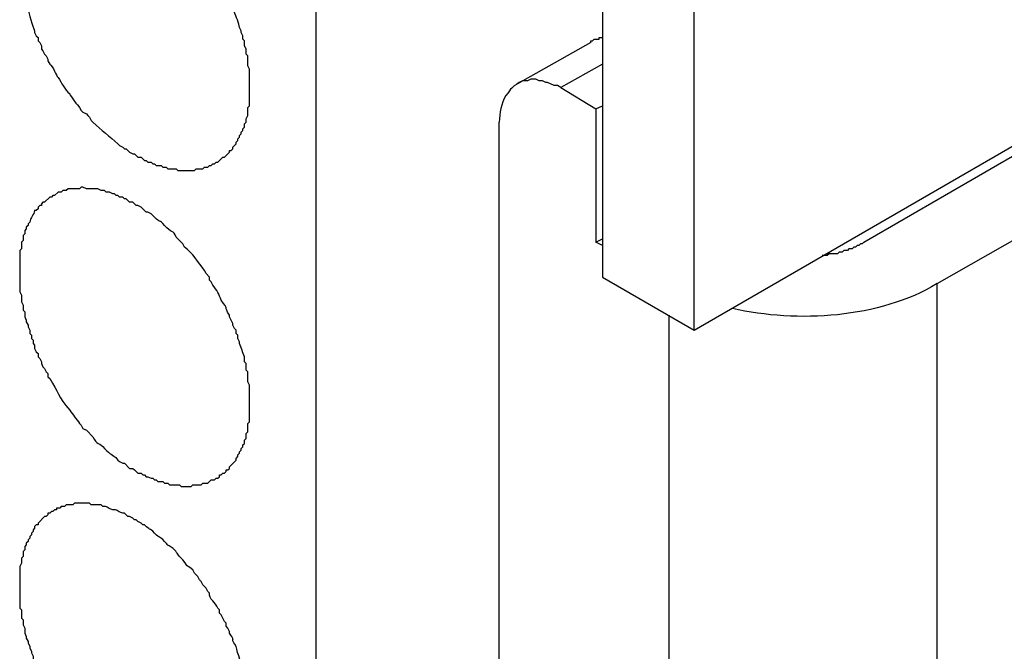
# Model space of a CAD drawing. Units: millimetres. Extents: x 11 to 1248, y 29 to 533.
# Drawn here: x 869 to 882, y 256 to 264 of the extents above; entities that cross this region are included whole.
import ezdxf

# ---------------------------------------------------------------- set-up
doc = ezdxf.new("R2010")
doc.units = ezdxf.units.MM
doc.header["$MEASUREMENT"] = 0
doc.layers.add('图层 1', color=7, linetype='Continuous')

msp = doc.modelspace()

# ---------------------------------------------------------------- linework, layer by layer
at = {"layer": '图层 1', "color": 7, "lineweight": 25}
for points in [[(872.843, 245.703), (872.843, 267.123)], [(876.484, 265.642), (876.484, 260.519), (877.648, 259.842), (877.648, 264.986), (876.484, 265.642)], [(876.336, 263.504), (875.405, 262.975)], [(876.336, 263.504), (876.336, 263.525), (876.357, 263.525), (876.378, 263.546), (876.442, 263.546), (876.442, 263.567), (876.484, 263.567)], [(879.807, 260.964), (882.368, 262.446), (882.368, 263.419)], [(876.484, 263.229), (875.955, 262.932), (876.399, 262.657), (876.484, 262.699)], [(886.623, 255.101), (886.623, 255.609), (885.628, 255.037), (885.628, 254.042), (883.3, 252.709), (883.3, 253.704), (880.738, 252.222), (880.738, 260.435), (883.3, 261.895), (883.3, 262.89)], [(876.399, 262.657), (876.399, 260.964), (876.484, 261.006)], [(875.172, 252.667), (875.172, 262.488)], [(877.648, 259.842), (882.368, 262.573)], [(876.484, 260.921), (876.399, 260.964)], [(879.807, 260.964), (879.786, 260.943), (879.765, 260.943), (879.744, 260.921), (879.722, 260.921), (879.701, 260.9), (879.68, 260.9), (879.659, 260.879), (879.617, 260.879), (879.596, 260.858), (879.553, 260.858), (879.532, 260.837), (879.49, 260.837), (879.469, 260.816), (879.363, 260.816), (879.341, 260.795), (879.278, 260.795)], [(877.331, 252.222), (877.331, 260.033)]]:
    msp.add_lwpolyline(points, dxfattribs=at)
for points, knots in [([(871.573, 261.98), (871.573, 261.98), (871.594, 261.98), (871.594, 261.98), (871.594, 261.98), (871.658, 262.044), (871.658, 262.044), (871.658, 262.044), (871.679, 262.044), (871.679, 262.044), (871.679, 262.044), (871.743, 262.107), (871.743, 262.107), (871.743, 262.107), (871.743, 262.128), (871.743, 262.128), (871.743, 262.128), (871.764, 262.128), (871.764, 262.128), (871.764, 262.128), (871.785, 262.149), (871.785, 262.149), (871.785, 262.149), (871.785, 262.17), (871.785, 262.17), (871.785, 262.17), (871.827, 262.213), (871.827, 262.213), (871.827, 262.213), (871.827, 262.234), (871.827, 262.234), (871.827, 262.234), (871.849, 262.255), (871.849, 262.255), (871.849, 262.255), (871.849, 262.276), (871.849, 262.276), (871.849, 262.276), (871.87, 262.297), (871.87, 262.297), (871.87, 262.297), (871.87, 262.318), (871.87, 262.318), (871.87, 262.318), (871.891, 262.34), (871.891, 262.34), (871.891, 262.34), (871.891, 262.361), (871.891, 262.361), (871.891, 262.361), (871.912, 262.382), (871.912, 262.382), (871.912, 262.382), (871.912, 262.403), (871.912, 262.403), (871.912, 262.403), (871.933, 262.425), (871.933, 262.425), (871.933, 262.425), (871.933, 262.467), (871.933, 262.467), (871.933, 262.467), (871.954, 262.488), (871.954, 262.488), (871.954, 262.488), (871.954, 262.53), (871.954, 262.53), (871.954, 262.53), (871.975, 262.573), (871.975, 262.573), (871.975, 262.573), (871.975, 262.678), (871.975, 262.678), (871.975, 262.678), (871.997, 262.699), (871.997, 262.699), (871.997, 262.756), (871.997, 262.812), (871.997, 262.869), (871.997, 262.918), (871.997, 262.968), (871.997, 263.017), (871.997, 263.017), (871.997, 263.165), (871.997, 263.165), (871.997, 263.165), (871.975, 263.208), (871.975, 263.208), (871.975, 263.208), (871.975, 263.335), (871.975, 263.335), (871.975, 263.335), (871.954, 263.356), (871.954, 263.356), (871.963, 263.479), (871.924, 263.402), (871.933, 263.525), (871.933, 263.525), (871.912, 263.546), (871.912, 263.546), (871.912, 263.546), (871.912, 263.589), (871.912, 263.589), (871.912, 263.589), (871.891, 263.631), (871.891, 263.631), (871.891, 263.631), (871.891, 263.652), (871.891, 263.652), (871.891, 263.652), (871.87, 263.694), (871.87, 263.694), (871.862, 263.743), (871.826, 263.837), (871.806, 263.885), (871.806, 263.885), (871.785, 263.927), (871.785, 263.927), (871.785, 263.927), (871.785, 263.948), (871.785, 263.948), (871.785, 263.948), (871.764, 263.991), (871.764, 263.991), (871.764, 263.991), (871.743, 264.012), (871.743, 264.012), (871.743, 264.012), (871.743, 264.054), (871.743, 264.054), (871.743, 264.054), (871.722, 264.075), (871.722, 264.075), (871.722, 264.075), (871.701, 264.118), (871.701, 264.118), (871.701, 264.118), (871.701, 264.139), (871.701, 264.139), (871.701, 264.139), (871.679, 264.181), (871.679, 264.181), (871.679, 264.181), (871.658, 264.203), (871.658, 264.203), (871.658, 264.203), (871.616, 264.287), (871.616, 264.287), (871.616, 264.287), (871.616, 264.308), (871.616, 264.308), (871.616, 264.308), (871.594, 264.351), (871.594, 264.351), (871.594, 264.351), (871.552, 264.393), (871.552, 264.393), (871.552, 264.393), (871.531, 264.435), (871.531, 264.435), (871.531, 264.435), (871.51, 264.456), (871.51, 264.456), (871.51, 264.456), (871.489, 264.499), (871.489, 264.499), (871.489, 264.499), (871.489, 264.52), (871.489, 264.52), (871.489, 264.52), (871.468, 264.562), (871.468, 264.562), (871.468, 264.562), (871.446, 264.584), (871.446, 264.584), (871.446, 264.584), (871.425, 264.626), (871.425, 264.626), (871.425, 264.626), (871.404, 264.647), (871.404, 264.647), (871.404, 264.647), (871.383, 264.668), (871.383, 264.668), (871.383, 264.668), (871.362, 264.71), (871.362, 264.71), (871.362, 264.71), (871.341, 264.732), (871.341, 264.732), (871.3, 264.783), (871.268, 264.838), (871.213, 264.88), (871.129, 264.952), (871.159, 264.955), (871.108, 265.007), (871.108, 265.007), (871.023, 265.091), (871.023, 265.091), (871.023, 265.091), (870.981, 265.113), (870.981, 265.113), (870.981, 265.113), (870.96, 265.155), (870.96, 265.155), (870.96, 265.155), (870.939, 265.176), (870.939, 265.176), (870.939, 265.176), (870.917, 265.197), (870.917, 265.197), (870.917, 265.197), (870.875, 265.24), (870.875, 265.24), (870.875, 265.24), (870.833, 265.261), (870.833, 265.261), (870.833, 265.261), (870.769, 265.324), (870.769, 265.324), (870.769, 265.324), (870.748, 265.324), (870.748, 265.324), (870.748, 265.324), (870.706, 265.345), (870.706, 265.345), (870.706, 265.345), (870.621, 265.43), (870.621, 265.43), (870.621, 265.43), (870.578, 265.43), (870.578, 265.43), (870.578, 265.43), (870.557, 265.451), (870.557, 265.451), (870.515, 265.486), (870.449, 265.498), (870.409, 265.536), (870.409, 265.536), (870.388, 265.557), (870.388, 265.557), (870.388, 265.557), (870.346, 265.557), (870.346, 265.557), (870.346, 265.557), (870.325, 265.578), (870.325, 265.578), (870.325, 265.578), (870.304, 265.578), (870.304, 265.578), (870.304, 265.578), (870.282, 265.6), (870.282, 265.6), (870.282, 265.6), (870.219, 265.6), (870.219, 265.6), (870.219, 265.6), (870.197, 265.621), (870.197, 265.621), (870.197, 265.621), (870.155, 265.621), (870.155, 265.621), (870.155, 265.621), (870.134, 265.642), (870.134, 265.642), (870.134, 265.642), (870.049, 265.642), (870.049, 265.642), (870.049, 265.642), (870.028, 265.663), (870.028, 265.663), (869.979, 265.663), (869.929, 265.663), (869.88, 265.663), (869.845, 265.663), (869.81, 265.663), (869.774, 265.663), (869.774, 265.663), (869.732, 265.663), (869.732, 265.663), (869.732, 265.663), (869.711, 265.642), (869.711, 265.642), (869.711, 265.642), (869.647, 265.642), (869.647, 265.642), (869.647, 265.642), (869.626, 265.621), (869.626, 265.621), (869.626, 265.621), (869.584, 265.621), (869.584, 265.621), (869.584, 265.621), (869.563, 265.6), (869.563, 265.6), (869.563, 265.6), (869.542, 265.6), (869.542, 265.6), (869.542, 265.6), (869.52, 265.578), (869.52, 265.578), (869.52, 265.578), (869.499, 265.578), (869.499, 265.578), (869.499, 265.578), (869.478, 265.557), (869.478, 265.557), (869.478, 265.557), (869.457, 265.557), (869.457, 265.557), (869.457, 265.557), (869.435, 265.536), (869.435, 265.536), (869.435, 265.536), (869.435, 265.515), (869.435, 265.515), (869.435, 265.515), (869.414, 265.515), (869.414, 265.515), (869.414, 265.515), (869.393, 265.493), (869.393, 265.493), (869.393, 265.493), (869.372, 265.493), (869.372, 265.493), (869.372, 265.493), (869.351, 265.472), (869.351, 265.472), (869.351, 265.472), (869.351, 265.451), (869.351, 265.451), (869.351, 265.451), (869.33, 265.43), (869.33, 265.43), (869.33, 265.43), (869.309, 265.43), (869.309, 265.43), (869.309, 265.43), (869.309, 265.409), (869.309, 265.409), (869.309, 265.409), (869.266, 265.367), (869.266, 265.367), (869.266, 265.367), (869.266, 265.345), (869.266, 265.345), (869.266, 265.345), (869.245, 265.345), (869.245, 265.345), (869.238, 265.292), (869.189, 265.251), (869.182, 265.197), (869.182, 265.197), (869.16, 265.176), (869.16, 265.176), (869.16, 265.176), (869.16, 265.155), (869.16, 265.155), (869.16, 265.155), (869.139, 265.134), (869.139, 265.134), (869.139, 265.134), (869.139, 265.07), (869.139, 265.07), (869.139, 265.07), (869.118, 265.049), (869.118, 265.049), (869.118, 265.049), (869.118, 265.007), (869.118, 265.007), (869.118, 265.007), (869.097, 264.986), (869.097, 264.986), (869.097, 264.986), (869.097, 264.901), (869.097, 264.901), (869.097, 264.901), (869.076, 264.88), (869.076, 264.88), (869.076, 264.88), (869.076, 264.837), (869.076, 264.837), (869.076, 264.767), (869.076, 264.696), (869.076, 264.626), (869.076, 264.555), (869.076, 264.485), (869.076, 264.414), (869.076, 264.414), (869.076, 264.351), (869.076, 264.351), (869.076, 264.351), (869.097, 264.308), (869.097, 264.308), (869.097, 264.308), (869.097, 264.224), (869.097, 264.224), (869.097, 264.224), (869.118, 264.181), (869.118, 264.181), (869.118, 264.181), (869.118, 264.118), (869.118, 264.118), (869.118, 264.118), (869.139, 264.096), (869.139, 264.096), (869.139, 264.096), (869.139, 264.012), (869.139, 264.012), (869.139, 264.012), (869.16, 263.991), (869.16, 263.991), (869.16, 263.991), (869.16, 263.948), (869.16, 263.948), (869.16, 263.948), (869.182, 263.927), (869.182, 263.927), (869.189, 263.872), (869.241, 263.712), (869.266, 263.652)], [0, 0, 0, 0, 1, 1, 1, 2, 2, 2, 3, 3, 3, 4, 4, 4, 5, 5, 5, 6, 6, 6, 7, 7, 7, 8, 8, 8, 9, 9, 9, 10, 10, 10, 11, 11, 11, 12, 12, 12, 13, 13, 13, 14, 14, 14, 15, 15, 15, 16, 16, 16, 17, 17, 17, 18, 18, 18, 19, 19, 19, 20, 20, 20, 21, 21, 21, 22, 22, 22, 23, 23, 23, 24, 24, 24, 25, 25, 25, 26, 26, 26, 27, 27, 27, 28, 28, 28, 29, 29, 29, 30, 30, 30, 31, 31, 31, 32, 32, 32, 33, 33, 33, 34, 34, 34, 35, 35, 35, 36, 36, 36, 37, 37, 37, 38, 38, 38, 39, 39, 39, 40, 40, 40, 41, 41, 41, 42, 42, 42, 43, 43, 43, 44, 44, 44, 45, 45, 45, 46, 46, 46, 47, 47, 47, 48, 48, 48, 49, 49, 49, 50, 50, 50, 51, 51, 51, 52, 52, 52, 53, 53, 53, 54, 54, 54, 55, 55, 55, 56, 56, 56, 57, 57, 57, 58, 58, 58, 59, 59, 59, 60, 60, 60, 61, 61, 61, 62, 62, 62, 63, 63, 63, 64, 64, 64, 65, 65, 65, 66, 66, 66, 67, 67, 67, 68, 68, 68, 69, 69, 69, 70, 70, 70, 71, 71, 71, 72, 72, 72, 73, 73, 73, 74, 74, 74, 75, 75, 75, 76, 76, 76, 77, 77, 77, 78, 78, 78, 79, 79, 79, 80, 80, 80, 81, 81, 81, 82, 82, 82, 83, 83, 83, 84, 84, 84, 85, 85, 85, 86, 86, 86, 87, 87, 87, 88, 88, 88, 89, 89, 89, 90, 90, 90, 91, 91, 91, 92, 92, 92, 93, 93, 93, 94, 94, 94, 95, 95, 95, 96, 96, 96, 97, 97, 97, 98, 98, 98, 99, 99, 99, 100, 100, 100, 101, 101, 101, 102, 102, 102, 103, 103, 103, 104, 104, 104, 105, 105, 105, 106, 106, 106, 107, 107, 107, 108, 108, 108, 109, 109, 109, 110, 110, 110, 111, 111, 111, 112, 112, 112, 113, 113, 113, 114, 114, 114, 115, 115, 115, 116, 116, 116, 117, 117, 117, 118, 118, 118, 119, 119, 119, 120, 120, 120, 121, 121, 121, 122, 122, 122, 123, 123, 123, 124, 124, 124, 125, 125, 125, 126, 126, 126, 127, 127, 127, 128, 128, 128, 129, 129, 129, 130, 130, 130, 131, 131, 131, 132, 132, 132, 133, 133, 133, 134, 134, 134, 135, 135, 135, 136, 136, 136, 137, 137, 137, 138, 138, 138, 139, 139, 139, 140, 140, 140, 140]), ([(869.266, 263.652), (869.266, 263.652), (869.266, 263.631), (869.266, 263.631), (869.266, 263.631), (869.287, 263.589), (869.287, 263.589), (869.287, 263.589), (869.309, 263.567), (869.309, 263.567), (869.309, 263.567), (869.309, 263.525), (869.309, 263.525), (869.309, 263.525), (869.33, 263.504), (869.33, 263.504), (869.33, 263.504), (869.351, 263.462), (869.351, 263.462), (869.351, 263.462), (869.351, 263.419), (869.351, 263.419), (869.351, 263.419), (869.372, 263.398), (869.372, 263.398), (869.372, 263.398), (869.393, 263.356), (869.393, 263.356), (869.393, 263.356), (869.414, 263.335), (869.414, 263.335), (869.414, 263.335), (869.435, 263.292), (869.435, 263.292), (869.435, 263.292), (869.435, 263.271), (869.435, 263.271), (869.435, 263.271), (869.457, 263.229), (869.457, 263.229), (869.5, 263.197), (869.54, 263.08), (869.563, 263.059), (869.609, 262.987), (869.648, 262.909), (869.711, 262.848), (869.722, 262.821), (869.815, 262.695), (869.838, 262.678), (869.838, 262.678), (869.859, 262.636), (869.859, 262.636), (869.859, 262.636), (869.88, 262.615), (869.88, 262.615), (869.88, 262.615), (869.923, 262.594), (869.923, 262.594), (869.923, 262.594), (869.944, 262.573), (869.944, 262.573), (869.944, 262.573), (869.965, 262.551), (869.965, 262.551), (869.965, 262.551), (869.986, 262.509), (869.986, 262.509), (869.986, 262.509), (870.007, 262.488), (870.007, 262.488), (870.109, 262.391), (870.222, 262.309), (870.325, 262.213), (870.325, 262.213), (870.346, 262.192), (870.346, 262.192), (870.346, 262.192), (870.388, 262.17), (870.388, 262.17), (870.388, 262.17), (870.409, 262.149), (870.409, 262.149), (870.409, 262.149), (870.43, 262.149), (870.43, 262.149), (870.43, 262.149), (870.452, 262.128), (870.452, 262.128), (870.452, 262.128), (870.473, 262.107), (870.473, 262.107), (870.473, 262.107), (870.515, 262.086), (870.515, 262.086), (870.515, 262.086), (870.536, 262.086), (870.536, 262.086), (870.536, 262.086), (870.578, 262.044), (870.578, 262.044), (870.578, 262.044), (870.621, 262.044), (870.621, 262.044), (870.621, 262.044), (870.663, 262.001), (870.663, 262.001), (870.663, 262.001), (870.684, 262.001), (870.684, 262.001), (870.684, 262.001), (870.706, 261.98), (870.706, 261.98), (870.706, 261.98), (870.748, 261.98), (870.748, 261.98), (870.748, 261.98), (870.769, 261.959), (870.769, 261.959), (870.769, 261.959), (870.79, 261.959), (870.79, 261.959), (870.79, 261.959), (870.811, 261.938), (870.811, 261.938), (870.811, 261.938), (870.875, 261.938), (870.875, 261.938), (870.875, 261.938), (870.896, 261.916), (870.896, 261.916), (870.896, 261.916), (870.939, 261.916), (870.939, 261.916), (870.939, 261.916), (870.96, 261.895), (870.96, 261.895), (870.96, 261.895), (871.065, 261.895), (871.065, 261.895), (871.065, 261.895), (871.087, 261.874), (871.087, 261.874), (871.087, 261.874), (871.129, 261.874), (871.129, 261.874), (871.186, 261.874), (871.242, 261.874), (871.298, 261.874), (871.298, 261.874), (871.32, 261.895), (871.32, 261.895), (871.32, 261.895), (871.404, 261.895), (871.404, 261.895), (871.404, 261.895), (871.425, 261.916), (871.425, 261.916), (871.425, 261.916), (871.468, 261.916), (871.468, 261.916), (871.468, 261.916), (871.489, 261.938), (871.489, 261.938), (871.489, 261.938), (871.51, 261.938), (871.51, 261.938), (871.51, 261.938), (871.531, 261.959), (871.531, 261.959), (871.531, 261.959), (871.552, 261.959), (871.552, 261.959), (871.552, 261.959), (871.573, 261.98), (871.573, 261.98)], [0, 0, 0, 0, 1, 1, 1, 2, 2, 2, 3, 3, 3, 4, 4, 4, 5, 5, 5, 6, 6, 6, 7, 7, 7, 8, 8, 8, 9, 9, 9, 10, 10, 10, 11, 11, 11, 12, 12, 12, 13, 13, 13, 14, 14, 14, 15, 15, 15, 16, 16, 16, 17, 17, 17, 18, 18, 18, 19, 19, 19, 20, 20, 20, 21, 21, 21, 22, 22, 22, 23, 23, 23, 24, 24, 24, 25, 25, 25, 26, 26, 26, 27, 27, 27, 28, 28, 28, 29, 29, 29, 30, 30, 30, 31, 31, 31, 32, 32, 32, 33, 33, 33, 34, 34, 34, 35, 35, 35, 36, 36, 36, 37, 37, 37, 38, 38, 38, 39, 39, 39, 40, 40, 40, 41, 41, 41, 42, 42, 42, 43, 43, 43, 44, 44, 44, 45, 45, 45, 46, 46, 46, 47, 47, 47, 48, 48, 48, 49, 49, 49, 50, 50, 50, 51, 51, 51, 52, 52, 52, 53, 53, 53, 54, 54, 54, 55, 55, 55, 56, 56, 56, 57, 57, 57, 58, 58, 58, 58]), ([(875.955, 262.932), (875.955, 262.932), (875.913, 262.954), (875.913, 262.954), (875.913, 262.954), (875.87, 262.954), (875.87, 262.954), (875.87, 262.954), (875.785, 262.996), (875.785, 262.996), (875.785, 262.996), (875.764, 262.996), (875.764, 262.996), (875.764, 262.996), (875.722, 263.017), (875.722, 263.017), (875.722, 263.017), (875.68, 263.017), (875.68, 263.017), (875.68, 263.017), (875.637, 263.038), (875.637, 263.038), (875.637, 263.038), (875.574, 263.038), (875.574, 263.038), (875.574, 263.038), (875.532, 263.017), (875.532, 263.017), (875.532, 263.017), (875.468, 263.017), (875.468, 263.017), (875.468, 263.017), (875.426, 262.996), (875.426, 262.996), (875.311, 262.912), (875.34, 262.941), (875.256, 262.827), (875.195, 262.728), (875.175, 262.606), (875.172, 262.488)], [0, 0, 0, 0, 1, 1, 1, 2, 2, 2, 3, 3, 3, 4, 4, 4, 5, 5, 5, 6, 6, 6, 7, 7, 7, 8, 8, 8, 9, 9, 9, 10, 10, 10, 11, 11, 11, 12, 12, 12, 13, 13, 13, 13]), ([(871.573, 257.958), (871.573, 257.958), (871.594, 257.958), (871.594, 257.958), (871.594, 257.958), (871.616, 257.979), (871.616, 257.979), (871.616, 257.979), (871.616, 258.001), (871.616, 258.001), (871.616, 258.001), (871.637, 258.001), (871.637, 258.001), (871.637, 258.001), (871.658, 258.022), (871.658, 258.022), (871.658, 258.022), (871.679, 258.022), (871.679, 258.022), (871.679, 258.022), (871.701, 258.043), (871.701, 258.043), (871.701, 258.043), (871.701, 258.064), (871.701, 258.064), (871.701, 258.064), (871.722, 258.064), (871.722, 258.064), (871.722, 258.064), (871.743, 258.085), (871.743, 258.085), (871.743, 258.085), (871.743, 258.106), (871.743, 258.106), (871.743, 258.106), (871.827, 258.191), (871.827, 258.191), (871.827, 258.191), (871.827, 258.212), (871.827, 258.212), (871.827, 258.212), (871.849, 258.234), (871.849, 258.234), (871.849, 258.234), (871.849, 258.255), (871.849, 258.255), (871.849, 258.255), (871.87, 258.276), (871.87, 258.276), (871.87, 258.276), (871.87, 258.297), (871.87, 258.297), (871.87, 258.297), (871.891, 258.318), (871.891, 258.318), (871.891, 258.318), (871.891, 258.339), (871.891, 258.339), (871.891, 258.339), (871.912, 258.36), (871.912, 258.36), (871.912, 258.36), (871.912, 258.382), (871.912, 258.382), (871.912, 258.382), (871.933, 258.403), (871.933, 258.403), (871.933, 258.403), (871.933, 258.445), (871.933, 258.445), (871.933, 258.445), (871.954, 258.466), (871.954, 258.466), (871.954, 258.466), (871.954, 258.53), (871.954, 258.53), (871.954, 258.53), (871.975, 258.551), (871.975, 258.551), (871.975, 258.551), (871.975, 258.657), (871.975, 258.657), (871.975, 258.657), (871.997, 258.678), (871.997, 258.678), (871.997, 258.678), (871.997, 258.826), (871.997, 258.826), (871.997, 258.932), (871.997, 259.038), (871.997, 259.143), (871.997, 259.143), (871.975, 259.186), (871.975, 259.186), (871.975, 259.186), (871.975, 259.313), (871.975, 259.313), (871.975, 259.313), (871.954, 259.334), (871.954, 259.334), (871.954, 259.334), (871.954, 259.419), (871.954, 259.419), (871.954, 259.419), (871.933, 259.44), (871.933, 259.44), (871.933, 259.44), (871.933, 259.503), (871.933, 259.503), (871.904, 259.558), (871.899, 259.619), (871.87, 259.673), (871.87, 259.673), (871.87, 259.694), (871.87, 259.694), (871.87, 259.694), (871.849, 259.736), (871.849, 259.736), (871.849, 259.736), (871.849, 259.779), (871.849, 259.779), (871.849, 259.779), (871.827, 259.8), (871.827, 259.8), (871.827, 259.8), (871.827, 259.842), (871.827, 259.842), (871.827, 259.842), (871.806, 259.863), (871.806, 259.863), (871.806, 259.863), (871.785, 259.905), (871.785, 259.905), (871.785, 259.905), (871.785, 259.927), (871.785, 259.927), (871.785, 259.927), (871.743, 260.012), (871.743, 260.012), (871.743, 260.012), (871.743, 260.033), (871.743, 260.033), (871.661, 260.152), (871.742, 260.098), (871.637, 260.223), (871.611, 260.292), (871.583, 260.359), (871.531, 260.414), (871.531, 260.414), (871.51, 260.456), (871.51, 260.456), (871.51, 260.456), (871.489, 260.477), (871.489, 260.477), (871.489, 260.477), (871.489, 260.519), (871.489, 260.519), (871.489, 260.519), (871.446, 260.562), (871.446, 260.562), (871.446, 260.562), (871.425, 260.604), (871.425, 260.604), (871.343, 260.708), (871.279, 260.822), (871.171, 260.9), (871.171, 260.9), (871.15, 260.943), (871.15, 260.943), (871.15, 260.943), (871.065, 261.028), (871.065, 261.028), (871.03, 261.122), (871.003, 261.072), (870.917, 261.176), (870.845, 261.257), (870.861, 261.2), (870.79, 261.281), (870.79, 261.281), (870.748, 261.324), (870.748, 261.324), (870.748, 261.324), (870.706, 261.345), (870.706, 261.345), (870.706, 261.345), (870.684, 261.345), (870.684, 261.345), (870.684, 261.345), (870.663, 261.366), (870.663, 261.366), (870.663, 261.366), (870.642, 261.387), (870.642, 261.387), (870.642, 261.387), (870.621, 261.409), (870.621, 261.409), (870.621, 261.409), (870.578, 261.43), (870.578, 261.43), (870.578, 261.43), (870.557, 261.43), (870.557, 261.43), (870.557, 261.43), (870.515, 261.472), (870.515, 261.472), (870.515, 261.472), (870.473, 261.472), (870.473, 261.472), (870.473, 261.472), (870.43, 261.514), (870.43, 261.514), (870.43, 261.514), (870.409, 261.514), (870.409, 261.514), (870.409, 261.514), (870.388, 261.535), (870.388, 261.535), (870.388, 261.535), (870.346, 261.535), (870.346, 261.535), (870.346, 261.535), (870.325, 261.557), (870.325, 261.557), (870.325, 261.557), (870.304, 261.557), (870.304, 261.557), (870.304, 261.557), (870.282, 261.578), (870.282, 261.578), (870.282, 261.578), (870.261, 261.578), (870.261, 261.578), (870.261, 261.578), (870.219, 261.599), (870.219, 261.599), (870.219, 261.599), (870.176, 261.599), (870.176, 261.599), (870.176, 261.599), (870.155, 261.62), (870.155, 261.62), (870.155, 261.62), (870.113, 261.62), (870.113, 261.62), (870.113, 261.62), (870.071, 261.641), (870.071, 261.641), (870.035, 261.641), (870, 261.641), (869.965, 261.641), (869.965, 261.641), (869.923, 261.641), (869.923, 261.641), (869.923, 261.641), (869.88, 261.662), (869.88, 261.662), (869.88, 261.662), (869.859, 261.662), (869.859, 261.662), (869.859, 261.662), (869.838, 261.641), (869.838, 261.641), (869.838, 261.641), (869.816, 261.641), (869.816, 261.641), (869.781, 261.641), (869.746, 261.641), (869.711, 261.641), (869.711, 261.641), (869.69, 261.641), (869.69, 261.641), (869.69, 261.641), (869.668, 261.62), (869.668, 261.62), (869.668, 261.62), (869.626, 261.62), (869.626, 261.62), (869.626, 261.62), (869.605, 261.599), (869.605, 261.599), (869.605, 261.599), (869.563, 261.599), (869.563, 261.599), (869.563, 261.599), (869.52, 261.557), (869.52, 261.557), (869.52, 261.557), (869.499, 261.557), (869.499, 261.557), (869.499, 261.557), (869.478, 261.535), (869.478, 261.535), (869.478, 261.535), (869.457, 261.535), (869.457, 261.535), (869.457, 261.535), (869.393, 261.472), (869.393, 261.472), (869.393, 261.472), (869.372, 261.472), (869.372, 261.472), (869.372, 261.472), (869.351, 261.451), (869.351, 261.451), (869.351, 261.451), (869.351, 261.43), (869.351, 261.43), (869.351, 261.43), (869.33, 261.43), (869.33, 261.43), (869.33, 261.43), (869.309, 261.409), (869.309, 261.409), (869.309, 261.409), (869.309, 261.387), (869.309, 261.387), (869.309, 261.387), (869.287, 261.366), (869.287, 261.366), (869.287, 261.366), (869.266, 261.366), (869.266, 261.366), (869.259, 261.312), (869.21, 261.272), (869.203, 261.218), (869.203, 261.218), (869.182, 261.197), (869.182, 261.197), (869.182, 261.197), (869.182, 261.176), (869.182, 261.176), (869.182, 261.176), (869.16, 261.154), (869.16, 261.154), (869.16, 261.154), (869.16, 261.133), (869.16, 261.133), (869.16, 261.133), (869.139, 261.112), (869.139, 261.112), (869.139, 261.112), (869.139, 261.07), (869.139, 261.07), (869.139, 261.07), (869.118, 261.049), (869.118, 261.049), (869.118, 261.049), (869.118, 260.985), (869.118, 260.985), (869.118, 260.985), (869.097, 260.964), (869.097, 260.964), (869.097, 260.964), (869.097, 260.879), (869.097, 260.879), (869.097, 260.879), (869.076, 260.858), (869.076, 260.858), (869.076, 260.781), (869.076, 260.703), (869.076, 260.625), (869.076, 260.555), (869.076, 260.484), (869.076, 260.414), (869.076, 260.414), (869.076, 260.329), (869.076, 260.329), (869.076, 260.329), (869.097, 260.287), (869.097, 260.287), (869.097, 260.287), (869.097, 260.202), (869.097, 260.202), (869.097, 260.202), (869.118, 260.16), (869.118, 260.16), (869.118, 260.16), (869.118, 260.096), (869.118, 260.096), (869.118, 260.096), (869.139, 260.075), (869.139, 260.075), (869.139, 260.075), (869.139, 260.012), (869.139, 260.012), (869.139, 260.012), (869.16, 259.969), (869.16, 259.969), (869.16, 259.969), (869.16, 259.948), (869.16, 259.948), (869.16, 259.948), (869.182, 259.905), (869.182, 259.905), (869.182, 259.905), (869.182, 259.884), (869.182, 259.884), (869.182, 259.884), (869.203, 259.842), (869.203, 259.842), (869.203, 259.842), (869.203, 259.8), (869.203, 259.8), (869.203, 259.8), (869.224, 259.779), (869.224, 259.779), (869.224, 259.779), (869.224, 259.736), (869.224, 259.736), (869.224, 259.736), (869.245, 259.715), (869.245, 259.715), (869.245, 259.715), (869.245, 259.673), (869.245, 259.673), (869.245, 259.673), (869.266, 259.652), (869.266, 259.652)], [0, 0, 0, 0, 1, 1, 1, 2, 2, 2, 3, 3, 3, 4, 4, 4, 5, 5, 5, 6, 6, 6, 7, 7, 7, 8, 8, 8, 9, 9, 9, 10, 10, 10, 11, 11, 11, 12, 12, 12, 13, 13, 13, 14, 14, 14, 15, 15, 15, 16, 16, 16, 17, 17, 17, 18, 18, 18, 19, 19, 19, 20, 20, 20, 21, 21, 21, 22, 22, 22, 23, 23, 23, 24, 24, 24, 25, 25, 25, 26, 26, 26, 27, 27, 27, 28, 28, 28, 29, 29, 29, 30, 30, 30, 31, 31, 31, 32, 32, 32, 33, 33, 33, 34, 34, 34, 35, 35, 35, 36, 36, 36, 37, 37, 37, 38, 38, 38, 39, 39, 39, 40, 40, 40, 41, 41, 41, 42, 42, 42, 43, 43, 43, 44, 44, 44, 45, 45, 45, 46, 46, 46, 47, 47, 47, 48, 48, 48, 49, 49, 49, 50, 50, 50, 51, 51, 51, 52, 52, 52, 53, 53, 53, 54, 54, 54, 55, 55, 55, 56, 56, 56, 57, 57, 57, 58, 58, 58, 59, 59, 59, 60, 60, 60, 61, 61, 61, 62, 62, 62, 63, 63, 63, 64, 64, 64, 65, 65, 65, 66, 66, 66, 67, 67, 67, 68, 68, 68, 69, 69, 69, 70, 70, 70, 71, 71, 71, 72, 72, 72, 73, 73, 73, 74, 74, 74, 75, 75, 75, 76, 76, 76, 77, 77, 77, 78, 78, 78, 79, 79, 79, 80, 80, 80, 81, 81, 81, 82, 82, 82, 83, 83, 83, 84, 84, 84, 85, 85, 85, 86, 86, 86, 87, 87, 87, 88, 88, 88, 89, 89, 89, 90, 90, 90, 91, 91, 91, 92, 92, 92, 93, 93, 93, 94, 94, 94, 95, 95, 95, 96, 96, 96, 97, 97, 97, 98, 98, 98, 99, 99, 99, 100, 100, 100, 101, 101, 101, 102, 102, 102, 103, 103, 103, 104, 104, 104, 105, 105, 105, 106, 106, 106, 107, 107, 107, 108, 108, 108, 109, 109, 109, 110, 110, 110, 111, 111, 111, 112, 112, 112, 113, 113, 113, 114, 114, 114, 115, 115, 115, 116, 116, 116, 117, 117, 117, 118, 118, 118, 119, 119, 119, 120, 120, 120, 121, 121, 121, 122, 122, 122, 123, 123, 123, 124, 124, 124, 125, 125, 125, 126, 126, 126, 127, 127, 127, 128, 128, 128, 129, 129, 129, 130, 130, 130, 131, 131, 131, 132, 132, 132, 133, 133, 133, 134, 134, 134, 135, 135, 135, 136, 136, 136, 137, 137, 137, 138, 138, 138, 139, 139, 139, 139]), ([(869.266, 259.652), (869.266, 259.652), (869.266, 259.609), (869.266, 259.609), (869.266, 259.609), (869.287, 259.567), (869.287, 259.567), (869.287, 259.567), (869.309, 259.546), (869.309, 259.546), (869.309, 259.546), (869.309, 259.503), (869.309, 259.503), (869.309, 259.503), (869.33, 259.482), (869.33, 259.482), (869.33, 259.482), (869.351, 259.44), (869.351, 259.44), (869.351, 259.44), (869.351, 259.419), (869.351, 259.419), (869.351, 259.419), (869.372, 259.376), (869.372, 259.376), (869.372, 259.376), (869.393, 259.355), (869.393, 259.355), (869.393, 259.355), (869.414, 259.313), (869.414, 259.313), (869.414, 259.313), (869.435, 259.292), (869.435, 259.292), (869.435, 259.292), (869.435, 259.25), (869.435, 259.25), (869.435, 259.25), (869.457, 259.228), (869.457, 259.228), (869.562, 259.06), (869.569, 258.994), (869.711, 258.826), (869.755, 258.771), (869.793, 258.711), (869.838, 258.657), (869.838, 258.657), (869.859, 258.636), (869.859, 258.636), (869.859, 258.636), (869.88, 258.593), (869.88, 258.593), (869.88, 258.593), (869.923, 258.572), (869.923, 258.572), (869.923, 258.572), (870.007, 258.487), (870.007, 258.487), (870.05, 258.384), (870.096, 258.413), (870.155, 258.339), (870.239, 258.243), (870.24, 258.287), (870.325, 258.191), (870.325, 258.191), (870.346, 258.17), (870.346, 258.17), (870.346, 258.17), (870.388, 258.149), (870.388, 258.149), (870.388, 258.149), (870.409, 258.149), (870.409, 258.149), (870.409, 258.149), (870.473, 258.085), (870.473, 258.085), (870.473, 258.085), (870.515, 258.085), (870.515, 258.085), (870.515, 258.085), (870.536, 258.064), (870.536, 258.064), (870.536, 258.064), (870.578, 258.022), (870.578, 258.022), (870.578, 258.022), (870.621, 258.022), (870.621, 258.022), (870.621, 258.022), (870.642, 258.001), (870.642, 258.001), (870.642, 258.001), (870.663, 258.001), (870.663, 258.001), (870.663, 258.001), (870.684, 257.979), (870.684, 257.979), (870.684, 257.979), (870.706, 257.979), (870.706, 257.979), (870.706, 257.979), (870.748, 257.958), (870.748, 257.958), (870.748, 257.958), (870.769, 257.958), (870.769, 257.958), (870.769, 257.958), (870.79, 257.937), (870.79, 257.937), (870.79, 257.937), (870.811, 257.937), (870.811, 257.937), (870.811, 257.937), (870.833, 257.916), (870.833, 257.916), (870.833, 257.916), (870.896, 257.916), (870.896, 257.916), (870.896, 257.916), (870.917, 257.895), (870.917, 257.895), (870.917, 257.895), (870.96, 257.895), (870.96, 257.895), (870.96, 257.895), (870.981, 257.874), (870.981, 257.874), (870.981, 257.874), (871.108, 257.874), (871.108, 257.874), (871.108, 257.874), (871.129, 257.853), (871.129, 257.853), (871.129, 257.853), (871.256, 257.853), (871.256, 257.853), (871.256, 257.853), (871.277, 257.874), (871.277, 257.874), (871.277, 257.874), (871.383, 257.874), (871.383, 257.874), (871.383, 257.874), (871.404, 257.895), (871.404, 257.895), (871.404, 257.895), (871.468, 257.895), (871.468, 257.895), (871.468, 257.895), (871.51, 257.937), (871.51, 257.937), (871.51, 257.937), (871.552, 257.937), (871.552, 257.937), (871.552, 257.937), (871.573, 257.958), (871.573, 257.958)], [0, 0, 0, 0, 1, 1, 1, 2, 2, 2, 3, 3, 3, 4, 4, 4, 5, 5, 5, 6, 6, 6, 7, 7, 7, 8, 8, 8, 9, 9, 9, 10, 10, 10, 11, 11, 11, 12, 12, 12, 13, 13, 13, 14, 14, 14, 15, 15, 15, 16, 16, 16, 17, 17, 17, 18, 18, 18, 19, 19, 19, 20, 20, 20, 21, 21, 21, 22, 22, 22, 23, 23, 23, 24, 24, 24, 25, 25, 25, 26, 26, 26, 27, 27, 27, 28, 28, 28, 29, 29, 29, 30, 30, 30, 31, 31, 31, 32, 32, 32, 33, 33, 33, 34, 34, 34, 35, 35, 35, 36, 36, 36, 37, 37, 37, 38, 38, 38, 39, 39, 39, 40, 40, 40, 41, 41, 41, 42, 42, 42, 43, 43, 43, 44, 44, 44, 45, 45, 45, 46, 46, 46, 47, 47, 47, 48, 48, 48, 49, 49, 49, 50, 50, 50, 51, 51, 51, 52, 52, 52, 52]), ([(871.573, 253.937), (871.573, 253.937), (871.594, 253.958), (871.594, 253.958), (871.594, 253.958), (871.616, 253.958), (871.616, 253.958), (871.616, 253.958), (871.616, 253.979), (871.616, 253.979), (871.616, 253.979), (871.637, 253.979), (871.637, 253.979), (871.637, 253.979), (871.679, 254.021), (871.679, 254.021), (871.679, 254.021), (871.701, 254.021), (871.701, 254.021), (871.701, 254.021), (871.701, 254.042), (871.701, 254.042), (871.701, 254.042), (871.722, 254.064), (871.722, 254.064), (871.722, 254.064), (871.743, 254.064), (871.743, 254.064), (871.743, 254.064), (871.743, 254.085), (871.743, 254.085), (871.743, 254.085), (871.785, 254.127), (871.785, 254.127), (871.785, 254.127), (871.785, 254.148), (871.785, 254.148), (871.785, 254.148), (871.806, 254.148), (871.806, 254.148), (871.806, 254.148), (871.827, 254.169), (871.827, 254.169), (871.827, 254.169), (871.827, 254.191), (871.827, 254.191), (871.827, 254.191), (871.849, 254.212), (871.849, 254.212), (871.849, 254.212), (871.849, 254.233), (871.849, 254.233), (871.849, 254.233), (871.87, 254.254), (871.87, 254.254), (871.87, 254.254), (871.87, 254.275), (871.87, 254.275), (871.87, 254.275), (871.891, 254.297), (871.891, 254.297), (871.891, 254.297), (871.891, 254.318), (871.891, 254.318), (871.891, 254.318), (871.912, 254.339), (871.912, 254.339), (871.912, 254.339), (871.912, 254.36), (871.912, 254.36), (871.912, 254.36), (871.933, 254.381), (871.933, 254.381), (871.933, 254.381), (871.933, 254.423), (871.933, 254.423), (871.933, 254.423), (871.954, 254.466), (871.954, 254.466), (871.954, 254.466), (871.954, 254.508), (871.954, 254.508), (871.954, 254.508), (871.975, 254.529), (871.975, 254.529), (871.975, 254.529), (871.975, 254.635), (871.975, 254.635), (871.975, 254.635), (871.997, 254.656), (871.997, 254.656), (871.997, 254.656), (871.997, 254.72), (871.997, 254.72), (871.997, 254.769), (871.997, 254.818), (871.997, 254.868), (871.997, 254.917), (871.997, 254.967), (871.997, 255.016), (871.997, 255.016), (871.997, 255.143), (871.997, 255.143), (871.997, 255.143), (871.975, 255.164), (871.975, 255.164), (871.975, 255.164), (871.975, 255.291), (871.975, 255.291), (871.975, 255.291), (871.954, 255.333), (871.954, 255.333), (871.962, 255.492), (871.926, 255.324), (871.933, 255.482), (871.901, 255.584), (871.843, 255.727), (871.827, 255.82), (871.727, 255.976), (871.843, 255.834), (871.743, 255.99), (871.743, 255.99), (871.743, 256.011), (871.743, 256.011), (871.743, 256.011), (871.722, 256.053), (871.722, 256.053), (871.722, 256.053), (871.701, 256.075), (871.701, 256.075), (871.701, 256.075), (871.701, 256.117), (871.701, 256.117), (871.701, 256.117), (871.679, 256.138), (871.679, 256.138), (871.679, 256.138), (871.637, 256.223), (871.637, 256.223), (871.637, 256.223), (871.616, 256.244), (871.616, 256.244), (871.616, 256.244), (871.616, 256.286), (871.616, 256.286), (871.616, 256.286), (871.594, 256.307), (871.594, 256.307), (871.571, 256.376), (871.478, 256.419), (871.489, 256.498), (871.489, 256.498), (871.468, 256.519), (871.468, 256.519), (871.468, 256.519), (871.446, 256.561), (871.446, 256.561), (871.446, 256.561), (871.404, 256.604), (871.404, 256.604), (871.404, 256.604), (871.383, 256.646), (871.383, 256.646), (871.383, 256.646), (871.362, 256.667), (871.362, 256.667), (871.362, 256.667), (871.341, 256.709), (871.341, 256.709), (871.341, 256.709), (871.298, 256.752), (871.298, 256.752), (871.298, 256.752), (871.277, 256.794), (871.277, 256.794), (871.149, 256.89), (871.246, 256.793), (871.15, 256.921), (871.066, 256.993), (871.095, 256.996), (871.044, 257.048), (870.992, 257.099), (870.989, 257.07), (870.917, 257.154), (870.845, 257.236), (870.861, 257.179), (870.79, 257.26), (870.719, 257.341), (870.735, 257.284), (870.663, 257.366), (870.663, 257.366), (870.642, 257.366), (870.642, 257.366), (870.642, 257.366), (870.621, 257.387), (870.621, 257.387), (870.621, 257.387), (870.578, 257.408), (870.578, 257.408), (870.578, 257.408), (870.557, 257.429), (870.557, 257.429), (870.557, 257.429), (870.536, 257.429), (870.536, 257.429), (870.536, 257.429), (870.515, 257.45), (870.515, 257.45), (870.515, 257.45), (870.473, 257.472), (870.473, 257.472), (870.473, 257.472), (870.452, 257.472), (870.452, 257.472), (870.452, 257.472), (870.409, 257.514), (870.409, 257.514), (870.409, 257.514), (870.388, 257.514), (870.388, 257.514), (870.304, 257.539), (870.32, 257.563), (870.261, 257.556), (870.177, 257.581), (870.193, 257.605), (870.134, 257.598), (870.134, 257.598), (870.113, 257.62), (870.113, 257.62), (870.113, 257.62), (869.986, 257.62), (869.986, 257.62), (869.986, 257.62), (869.965, 257.641), (869.965, 257.641), (869.965, 257.641), (869.88, 257.641), (869.88, 257.641), (869.845, 257.641), (869.81, 257.641), (869.774, 257.641), (869.774, 257.641), (869.753, 257.62), (869.753, 257.62), (869.753, 257.62), (869.668, 257.62), (869.668, 257.62), (869.668, 257.62), (869.647, 257.598), (869.647, 257.598), (869.647, 257.598), (869.605, 257.598), (869.605, 257.598), (869.605, 257.598), (869.584, 257.577), (869.584, 257.577), (869.584, 257.577), (869.542, 257.577), (869.542, 257.577), (869.542, 257.577), (869.542, 257.556), (869.542, 257.556), (869.542, 257.556), (869.52, 257.556), (869.52, 257.556), (869.52, 257.556), (869.499, 257.535), (869.499, 257.535), (869.499, 257.535), (869.478, 257.535), (869.478, 257.535), (869.478, 257.535), (869.457, 257.514), (869.457, 257.514), (869.457, 257.514), (869.435, 257.514), (869.435, 257.514), (869.435, 257.514), (869.435, 257.493), (869.435, 257.493), (869.435, 257.493), (869.414, 257.472), (869.414, 257.472), (869.414, 257.472), (869.393, 257.472), (869.393, 257.472), (869.393, 257.472), (869.309, 257.387), (869.309, 257.387), (869.309, 257.387), (869.309, 257.366), (869.309, 257.366), (869.309, 257.366), (869.287, 257.366), (869.287, 257.366), (869.287, 257.366), (869.266, 257.344), (869.266, 257.344), (869.266, 257.344), (869.266, 257.323), (869.266, 257.323), (869.266, 257.323), (869.245, 257.302), (869.245, 257.302), (869.245, 257.302), (869.245, 257.281), (869.245, 257.281), (869.245, 257.281), (869.224, 257.26), (869.224, 257.26), (869.224, 257.26), (869.224, 257.239), (869.224, 257.239), (869.224, 257.239), (869.203, 257.217), (869.203, 257.217), (869.203, 257.217), (869.203, 257.196), (869.203, 257.196), (869.203, 257.196), (869.182, 257.175), (869.182, 257.175), (869.182, 257.175), (869.182, 257.154), (869.182, 257.154), (869.182, 257.154), (869.16, 257.133), (869.16, 257.133), (869.16, 257.133), (869.16, 257.112), (869.16, 257.112), (869.16, 257.112), (869.139, 257.09), (869.139, 257.09), (869.139, 257.09), (869.139, 257.048), (869.139, 257.048), (869.139, 257.048), (869.118, 257.027), (869.118, 257.027), (869.118, 257.027), (869.118, 256.963), (869.118, 256.963), (869.118, 256.963), (869.097, 256.942), (869.097, 256.942), (869.097, 256.942), (869.097, 256.879), (869.097, 256.879), (869.097, 256.879), (869.076, 256.837), (869.076, 256.837), (869.076, 256.837), (869.076, 256.646), (869.076, 256.646), (869.076, 256.568), (869.076, 256.491), (869.076, 256.413), (869.076, 256.413), (869.076, 256.307), (869.076, 256.307), (869.076, 256.307), (869.097, 256.286), (869.097, 256.286), (869.097, 256.286), (869.097, 256.18), (869.097, 256.18), (869.097, 256.18), (869.118, 256.159), (869.118, 256.159), (869.118, 256.159), (869.118, 256.096), (869.118, 256.096), (869.118, 256.096), (869.139, 256.053), (869.139, 256.053), (869.139, 256.053), (869.139, 255.99), (869.139, 255.99), (869.139, 255.99), (869.16, 255.947), (869.16, 255.947), (869.16, 255.947), (869.16, 255.926), (869.16, 255.926), (869.16, 255.926), (869.182, 255.884), (869.182, 255.884), (869.182, 255.884), (869.182, 255.863), (869.182, 255.863), (869.182, 255.863), (869.203, 255.82), (869.203, 255.82), (869.203, 255.82), (869.203, 255.799), (869.203, 255.799), (869.203, 255.799), (869.224, 255.757), (869.224, 255.757), (869.224, 255.757), (869.224, 255.736), (869.224, 255.736), (869.224, 255.736), (869.245, 255.694), (869.245, 255.694), (869.245, 255.694), (869.245, 255.651), (869.245, 255.651), (869.245, 255.651), (869.266, 255.63), (869.266, 255.63)], [0, 0, 0, 0, 1, 1, 1, 2, 2, 2, 3, 3, 3, 4, 4, 4, 5, 5, 5, 6, 6, 6, 7, 7, 7, 8, 8, 8, 9, 9, 9, 10, 10, 10, 11, 11, 11, 12, 12, 12, 13, 13, 13, 14, 14, 14, 15, 15, 15, 16, 16, 16, 17, 17, 17, 18, 18, 18, 19, 19, 19, 20, 20, 20, 21, 21, 21, 22, 22, 22, 23, 23, 23, 24, 24, 24, 25, 25, 25, 26, 26, 26, 27, 27, 27, 28, 28, 28, 29, 29, 29, 30, 30, 30, 31, 31, 31, 32, 32, 32, 33, 33, 33, 34, 34, 34, 35, 35, 35, 36, 36, 36, 37, 37, 37, 38, 38, 38, 39, 39, 39, 40, 40, 40, 41, 41, 41, 42, 42, 42, 43, 43, 43, 44, 44, 44, 45, 45, 45, 46, 46, 46, 47, 47, 47, 48, 48, 48, 49, 49, 49, 50, 50, 50, 51, 51, 51, 52, 52, 52, 53, 53, 53, 54, 54, 54, 55, 55, 55, 56, 56, 56, 57, 57, 57, 58, 58, 58, 59, 59, 59, 60, 60, 60, 61, 61, 61, 62, 62, 62, 63, 63, 63, 64, 64, 64, 65, 65, 65, 66, 66, 66, 67, 67, 67, 68, 68, 68, 69, 69, 69, 70, 70, 70, 71, 71, 71, 72, 72, 72, 73, 73, 73, 74, 74, 74, 75, 75, 75, 76, 76, 76, 77, 77, 77, 78, 78, 78, 79, 79, 79, 80, 80, 80, 81, 81, 81, 82, 82, 82, 83, 83, 83, 84, 84, 84, 85, 85, 85, 86, 86, 86, 87, 87, 87, 88, 88, 88, 89, 89, 89, 90, 90, 90, 91, 91, 91, 92, 92, 92, 93, 93, 93, 94, 94, 94, 95, 95, 95, 96, 96, 96, 97, 97, 97, 98, 98, 98, 99, 99, 99, 100, 100, 100, 101, 101, 101, 102, 102, 102, 103, 103, 103, 104, 104, 104, 105, 105, 105, 106, 106, 106, 107, 107, 107, 108, 108, 108, 109, 109, 109, 110, 110, 110, 111, 111, 111, 112, 112, 112, 113, 113, 113, 114, 114, 114, 115, 115, 115, 116, 116, 116, 117, 117, 117, 118, 118, 118, 119, 119, 119, 120, 120, 120, 121, 121, 121, 122, 122, 122, 123, 123, 123, 124, 124, 124, 125, 125, 125, 126, 126, 126, 127, 127, 127, 128, 128, 128, 129, 129, 129, 130, 130, 130, 131, 131, 131, 132, 132, 132, 133, 133, 133, 134, 134, 134, 135, 135, 135, 136, 136, 136, 137, 137, 137, 137])]:
    msp.add_open_spline(points, degree=3, knots=knots, dxfattribs=at)
msp.add_open_spline([(880.738, 260.435), (879.998, 259.99), (878.967, 259.933), (878.135, 260.117)], degree=3, dxfattribs=at)

doc.saveas('drawing.dxf')
